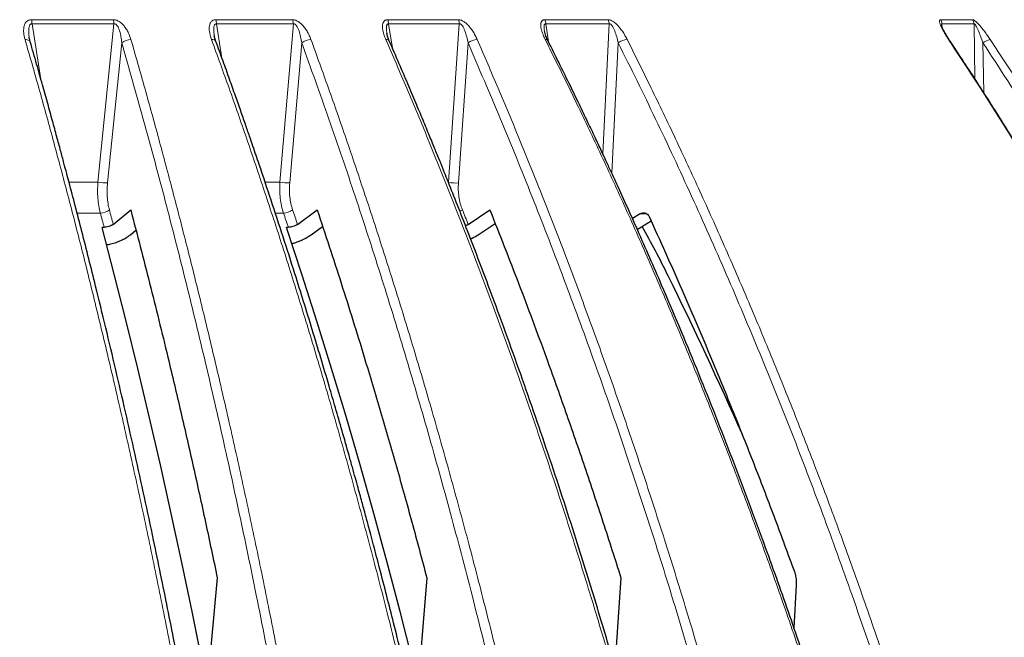
# Model space of a CAD drawing. Units: millimetres. Extents: x 207 to 2007, y 88 to 2868.
# Drawn here: x 1448 to 1536, y 1907 to 1962 of the extents above; entities that cross this region are included whole.
import ezdxf

# ---------------------------------------------------------------- set-up
doc = ezdxf.new("R2010")
doc.units = ezdxf.units.MM
doc.header["$LTSCALE"] = 10
doc.layers.add('WAKU', color=7, linetype='Continuous')
doc.styles.add('SLDTEXTSTYLE0', font='TXT', dxfattribs={"width": 0.7, "bigfont": 'bigfont'})
doc.dimstyles.new('SLDDIMSTYLE3', dxfattribs={"dimtxt": 27.285156, "dimasz": 25, "dimexe": 0, "dimexo": 0.0625, "dimgap": 6.821289, "dimtad": 3, "dimdec": 0, "dimlfac": 0.7, "dimrnd": 1e-09, "dimzin": 12, "dimdsep": 46, "dimtxsty": 'SLDTEXTSTYLE0', "dimblk1": 'OPEN30', "dimblk2": 'OPEN30', "dimsah": 1, "dimcen": 0.09, "dimadec": 0, "dimazin": 3, "dimtfac": 1, "dimtdec": 0, "dimtofl": 0, "dimtmove": 0, "dimatfit": 3, "dimldrblk": 'OPEN30', "dimfxl": 1, "dimfrac": 2, "dimtolj": 1, "dimtzin": 12, "dimarcsym": 0})

# ---------------------------------------------------------------- blocks, each defined once
blk = doc.blocks.new('_Open30')
at = {"color": 0, "linetype": 'ByBlock', "lineweight": -2}
for p, q in [((-1, 0.267949), (0, 0)), ((0, 0), (-1, -0.267949)), ((0, 0), (-1, 0))]:
    blk.add_line(p, q, dxfattribs=at)
blk = doc.blocks.new('_D_1')
at = {"layer": 'WAKU'}
for p, q in [((1484.787, 2012.285), (1721.757, 2012.285)), ((1711.757, 1413.17), (1711.757, 2012.285)), ((1643.484, 1765.84), (1643.484, 1773.001)), ((1643.484, 1773.001), (1675.234, 1773.001)), ((1675.234, 1773.001), (1675.234, 1765.84)), ((1643.484, 1680.027), (1643.484, 1672.867)), ((1675.234, 1672.867), (1675.234, 1680.027)), ((1643.484, 1672.867), (1675.234, 1672.867)), ((1401.757, 1413.17), (1721.757, 1413.17))]:
    blk.add_line(p, q, dxfattribs=at)
at = {"layer": 'WAKU', "xscale": 25, "yscale": 25}
for p, rotation in [((1711.757, 2012.285), 90), ((1711.757, 1413.17), 270)]:
    blk.add_blockref('_Open30', p, dxfattribs=dict(at, rotation=rotation))
at = {"layer": 'WAKU', "char_height": 23.8125, "attachment_point": 1, "rotation": 90, "style": 'SLDTEXTSTYLE0'}
for s, insert in [('16.511', (1644.538, 1680.027)), ('419', (1681.061, 1699.121))]:
    blk.add_mtext(s, dxfattribs=dict(at, insert=insert))

msp = doc.modelspace()

# ---------------------------------------------------------------- linework, layer by layer
at = {"color": 8, "linetype": 'Continuous', "lineweight": 18}
for p, q in [((1449.123, 1961.735), (1456.445, 1961.735)), ((1449.173, 1961.368), (1449.971, 1956.403)), ((1449.173, 1961.368), (1456.502, 1961.368)), ((1455.067, 1947.201), (1456.502, 1961.368)), ((1465.598, 1961.735), (1472.469, 1961.735)), ((1465.663, 1961.368), (1466.155, 1958.302)), ((1465.663, 1961.368), (1472.54, 1961.368)), ((1471.331, 1947.201), (1472.54, 1961.368)), ((1480.973, 1961.735), (1487.289, 1961.735)), ((1481.052, 1961.368), (1481.395, 1959.193)), ((1481.052, 1961.368), (1487.373, 1961.368)), ((1486.408, 1947.201), (1487.373, 1961.368)), ((1495.018, 1961.735), (1500.685, 1961.735)), ((1495.109, 1961.368), (1495.356, 1959.753)), ((1495.109, 1961.368), (1500.781, 1961.368)), ((1500.202, 1949.748), (1500.781, 1961.368)), ((1530.396, 1961.735), (1533.268, 1961.735)), ((1530.518, 1961.368), (1530.559, 1961.023)), ((1530.518, 1961.368), (1533.393, 1961.368)), ((1533.475, 1956.44), (1533.393, 1961.368)), ((1448.971, 1959.946), (1448.957, 1960.023)), ((1457.201, 1959.661), (1455.927, 1947.142)), ((1473.285, 1959.661), (1472.211, 1947.142)), ((1488.155, 1959.661), (1487.296, 1947.142)), ((1501.587, 1959.661), (1501.001, 1948.029)), ((1534.189, 1959.661), (1534.261, 1955.218)), ((1452.468, 1947.201), (1455.067, 1947.201)), ((1470.017, 1947.201), (1471.331, 1947.201)), ((1455.284, 1944.458), (1453.178, 1944.458)), ((1471.658, 1944.458), (1470.926, 1944.458)), ((1504.158, 1944.389), (1503.533, 1944.389))]:
    msp.add_line(p, q, dxfattribs=at)
at = {"color": 7, "linetype": 'Continuous', "lineweight": 25}
for p, q in [((1480.915, 1960.456), (1480.911, 1960.483)), ((1448.957, 1960.023), (1448.927, 1960.184)), ((1449.013, 1959.76), (1448.945, 1960.061)), ((1465.614, 1959.79), (1465.473, 1960.308)), ((1465.484, 1960.258), (1465.477, 1960.311)), ((1456.435, 1943.442), (1457.999, 1944.728)), ((1472.909, 1943.442), (1474.672, 1944.728)), ((1488.174, 1943.442), (1490.11, 1944.728)), ((1503.533, 1944.389), (1502.849, 1943.966)), ((1503.29, 1942.985), (1504.524, 1943.752)), ((1455.625, 1943.178), (1455.442, 1943.177)), ((1457.972, 1942.519), (1458.464, 1942.926)), ((1472.089, 1943.178), (1471.919, 1943.177)), ((1474.131, 1942.519), (1475.15, 1943.267)), ((1489.061, 1942.519), (1490.577, 1943.532)), ((1465.737, 1911.847), (1465.166, 1905.684)), ((1484.471, 1911.847), (1483.966, 1905.684)), ((1501.823, 1911.847), (1501.391, 1905.684)), ((1517.497, 1911.211), (1517.279, 1907.394))]:
    msp.add_line(p, q, dxfattribs=at)
at = {"color": 8, "linetype": 'Continuous', "lineweight": 18, "flags": 128}
for points in [[(1448.55, 1959.961), (1448.656, 1959.958), (1448.752, 1959.943), (1448.837, 1959.917), (1448.909, 1959.881), (1448.964, 1959.836), (1449.003, 1959.784), (1449.019, 1959.742)], [(1495.057, 1959.961), (1495.137, 1959.958), (1495.203, 1959.943), (1495.255, 1959.917), (1495.291, 1959.881), (1495.298, 1959.868)], [(1531.124, 1959.961), (1531.161, 1959.958), (1531.182, 1959.943)], [(1456.089, 1944.743), (1456.132, 1944.58), (1456.175, 1944.418), (1456.219, 1944.255), (1456.262, 1944.093), (1456.305, 1943.93), (1456.348, 1943.767), (1456.391, 1943.604), (1456.435, 1943.442)], [(1455.625, 1943.178), (1455.582, 1943.338), (1455.54, 1943.498), (1455.497, 1943.658), (1455.455, 1943.818), (1455.412, 1943.978), (1455.37, 1944.138), (1455.327, 1944.298), (1455.284, 1944.458)]]:
    msp.add_lwpolyline(points, dxfattribs=at)
at = {"color": 7, "linetype": 'Continuous', "lineweight": 25, "flags": 128}
for points in [[(1464.379, 1904.391), (1463.482, 1908.83), (1462.561, 1913.238), (1461.616, 1917.615), (1460.647, 1921.961), (1459.653, 1926.273), (1458.636, 1930.551), (1457.595, 1934.795), (1456.53, 1939.004), (1455.442, 1943.177)], [(1483.234, 1904.391), (1482.099, 1908.83), (1480.933, 1913.238), (1479.736, 1917.615), (1478.508, 1921.961), (1477.25, 1926.273), (1475.962, 1930.551), (1474.644, 1934.795), (1473.296, 1939.004), (1471.919, 1943.177)]]:
    msp.add_lwpolyline(points, dxfattribs=at)
at = {"color": 8, "linetype": 'Continuous', "lineweight": 18}
for centre, radius, start, end in [((1447.605, 1961.339), 1.568, 1.07303, 14.63528), ((1455.099, 1961.338), 1.403, 1.23763, 16.44438), ((1464.42, 1961.337), 1.244, 1.45596, 18.67945), ((1471.39, 1961.335), 1.151, 1.63683, 20.32861), ((1479.997, 1961.334), 1.055, 1.86238, 22.35279), ((1486.378, 1961.333), 0.997, 2.04993, 23.82371), ((1494.175, 1961.331), 0.935, 2.27915, 25.6071), ((1499.886, 1961.33), 0.896, 2.45824, 26.89499), ((1529.768, 1961.322), 0.752, 3.52899, 33.3439), ((1532.653, 1961.321), 0.742, 3.64508, 33.9384), ((1457.999, 1958.753), 1.208, 89.03085, 131.32187), ((1465.295, 1959.592), 0.375, 31.72413, 100.73694), ((1474.12, 1958.654), 1.307, 90.42401, 129.65834), ((1480.866, 1959.667), 0.301, 33.59752, 101.764), ((1489.018, 1958.577), 1.385, 91.84819, 128.51708), ((1502.472, 1958.52), 1.444, 93.39913, 127.82225), ((1535.162, 1958.412), 1.583, 101.80487, 127.92407), ((1455.811, 1951.807), 4.666, 260.82529, 271.42719), ((1472.074, 1951.75), 4.609, 260.72272, 271.70811), ((1487.141, 1951.568), 4.429, 260.48209, 272.00996), ((1455.289, 1945.721), 1.263, 269.77447, 309.25124), ((1471.631, 1945.836), 1.378, 271.12371, 307.53395), ((1010.546, 1788.537), 487.622, 18.52229, 18.68361), ((1486.807, 1945.894), 1.427, 295.83448, 306.2146), ((1089.295, 1783.707), 429.674, 21.82408, 22.01111), ((1004.817, 1786.599), 492.809, 18.52553, 18.68258)]:
    msp.add_arc(centre, radius, start, end, dxfattribs=at)
at = {"color": 7, "linetype": 'Continuous', "lineweight": 25}
for centre, radius, start, end in [((1425.097, 1899.011), 90.222, 26.19683, 29.36881), ((1154.682, 1765.911), 391.618, 23.91412, 26.20436)]:
    msp.add_arc(centre, radius, start, end, dxfattribs=at)
at = {"color": 8, "linetype": 'Continuous', "lineweight": 18}
for points, knots in [([(1448.55, 1959.961), (1448.523, 1960.062), (1448.472, 1960.256), (1448.429, 1960.537), (1448.416, 1960.798), (1448.436, 1961.055), (1448.487, 1961.261), (1448.561, 1961.414), (1448.655, 1961.553), (1448.792, 1961.666), (1448.974, 1961.727), (1449.073, 1961.732), (1449.123, 1961.735)], [0, 0, 0, 0, 0.13665, 0.264668, 0.385031, 0.498938, 0.631916, 0.692279, 0.749424, 0.87915, 0.939367, 1, 1, 1, 1]), ([(1448.927, 1960.184), (1448.926, 1960.192), (1448.891, 1960.376), (1448.876, 1960.644), (1448.887, 1960.97), (1448.922, 1961.15), (1448.975, 1961.267), (1449.027, 1961.332), (1449.084, 1961.364), (1449.134, 1961.372), (1449.16, 1961.37), (1449.173, 1961.368)], [0, 0, 0, 0, 0.018307, 0.402338, 0.582434, 0.745506, 0.818305, 0.883478, 0.942099, 0.97063, 1, 1, 1, 1]), ([(1456.445, 1961.735), (1456.495, 1961.732), (1456.595, 1961.727), (1456.751, 1961.682), (1456.906, 1961.61), (1457.094, 1961.489), (1457.26, 1961.34), (1457.405, 1961.178), (1457.559, 1960.979), (1457.732, 1960.696), (1457.901, 1960.333), (1457.98, 1960.085), (1458.019, 1959.961)], [0, 0, 0, 0, 0.060573, 0.120742, 0.183354, 0.250955, 0.367996, 0.432181, 0.500902, 0.662901, 0.831325, 1, 1, 1, 1]), ([(1456.502, 1961.368), (1456.528, 1961.369), (1456.581, 1961.371), (1456.663, 1961.332), (1456.736, 1961.267), (1456.828, 1961.151), (1456.921, 1960.971), (1457.038, 1960.645), (1457.14, 1960.203), (1457.18, 1959.844), (1457.201, 1959.661)], [0, 0, 0, 0, 0.041537, 0.084155, 0.131398, 0.184025, 0.302048, 0.432194, 0.710361, 1, 1, 1, 1]), ([(1465.225, 1959.961), (1465.191, 1960.062), (1465.124, 1960.256), (1465.057, 1960.537), (1465.021, 1960.798), (1465.015, 1961.055), (1465.044, 1961.261), (1465.099, 1961.414), (1465.175, 1961.553), (1465.293, 1961.666), (1465.459, 1961.727), (1465.552, 1961.732), (1465.598, 1961.735)], [0, 0, 0, 0, 0.13665, 0.264667, 0.385031, 0.498938, 0.631915, 0.692279, 0.749422, 0.87915, 0.939366, 1, 1, 1, 1]), ([(1465.47, 1960.366), (1465.451, 1960.49), (1465.419, 1960.696), (1465.417, 1960.97), (1465.44, 1961.15), (1465.483, 1961.267), (1465.528, 1961.332), (1465.58, 1961.364), (1465.626, 1961.372), (1465.651, 1961.37), (1465.663, 1961.368)], [0, 0, 0, 0, 0.310344, 0.518163, 0.706334, 0.79034, 0.865547, 0.933188, 0.966113, 1, 1, 1, 1]), ([(1472.469, 1961.735), (1472.516, 1961.732), (1472.61, 1961.727), (1472.76, 1961.682), (1472.912, 1961.61), (1473.099, 1961.489), (1473.268, 1961.34), (1473.419, 1961.178), (1473.582, 1960.979), (1473.771, 1960.696), (1473.964, 1960.333), (1474.061, 1960.085), (1474.11, 1959.961)], [0, 0, 0, 0, 0.060572, 0.120741, 0.183353, 0.250954, 0.367996, 0.432181, 0.500901, 0.662902, 0.831323, 1, 1, 1, 1]), ([(1472.54, 1961.368), (1472.565, 1961.369), (1472.614, 1961.371), (1472.693, 1961.332), (1472.765, 1961.267), (1472.857, 1961.151), (1472.954, 1960.971), (1473.082, 1960.645), (1473.201, 1960.203), (1473.257, 1959.844), (1473.285, 1959.661)], [0, 0, 0, 0, 0.041537, 0.084154, 0.131399, 0.184025, 0.302047, 0.432195, 0.710361, 1, 1, 1, 1]), ([(1480.805, 1959.961), (1480.763, 1960.062), (1480.682, 1960.256), (1480.593, 1960.537), (1480.533, 1960.798), (1480.502, 1961.055), (1480.508, 1961.261), (1480.544, 1961.414), (1480.6, 1961.553), (1480.698, 1961.666), (1480.845, 1961.727), (1480.93, 1961.732), (1480.973, 1961.735)], [0, 0, 0, 0, 0.13665, 0.264666, 0.385031, 0.498937, 0.631915, 0.692278, 0.749424, 0.87915, 0.939365, 1, 1, 1, 1]), ([(1480.911, 1960.483), (1480.894, 1960.567), (1480.862, 1960.734), (1480.848, 1960.97), (1480.859, 1961.15), (1480.892, 1961.267), (1480.93, 1961.332), (1480.975, 1961.364), (1481.017, 1961.372), (1481.04, 1961.37), (1481.052, 1961.368)], [0, 0, 0, 0, 0.235359, 0.465774, 0.674402, 0.767542, 0.850929, 0.925926, 0.96243, 1, 1, 1, 1]), ([(1487.289, 1961.735), (1487.332, 1961.732), (1487.419, 1961.727), (1487.561, 1961.682), (1487.707, 1961.61), (1487.891, 1961.489), (1488.061, 1961.34), (1488.216, 1961.178), (1488.385, 1960.979), (1488.587, 1960.696), (1488.801, 1960.333), (1488.916, 1960.085), (1488.973, 1959.961)], [0, 0, 0, 0, 0.060573, 0.120743, 0.183355, 0.250956, 0.367997, 0.432181, 0.500903, 0.662901, 0.831324, 1, 1, 1, 1]), ([(1487.373, 1961.368), (1487.396, 1961.369), (1487.442, 1961.371), (1487.517, 1961.332), (1487.587, 1961.267), (1487.678, 1961.151), (1487.778, 1960.971), (1487.913, 1960.645), (1488.047, 1960.203), (1488.118, 1959.844), (1488.155, 1959.661)], [0, 0, 0, 0, 0.041539, 0.084155, 0.131397, 0.184025, 0.302047, 0.432195, 0.710362, 1, 1, 1, 1]), ([(1495.057, 1959.961), (1495.009, 1960.062), (1494.915, 1960.256), (1494.804, 1960.537), (1494.722, 1960.798), (1494.666, 1961.055), (1494.65, 1961.261), (1494.665, 1961.414), (1494.701, 1961.553), (1494.777, 1961.666), (1494.903, 1961.727), (1494.979, 1961.732), (1495.018, 1961.735)], [0, 0, 0, 0, 0.136651, 0.264666, 0.385029, 0.498936, 0.631915, 0.692278, 0.749421, 0.87915, 0.939366, 1, 1, 1, 1]), ([(1494.983, 1960.735), (1494.972, 1960.816), (1494.95, 1960.97), (1494.95, 1961.15), (1494.972, 1961.267), (1495.002, 1961.332), (1495.041, 1961.364), (1495.078, 1961.372), (1495.098, 1961.37), (1495.109, 1961.368)], [0, 0, 0, 0, 0.301174, 0.574079, 0.695915, 0.804997, 0.903103, 0.950847, 1, 1, 1, 1]), ([(1500.685, 1961.735), (1500.724, 1961.732), (1500.802, 1961.727), (1500.934, 1961.682), (1501.072, 1961.61), (1501.25, 1961.489), (1501.418, 1961.34), (1501.574, 1961.178), (1501.748, 1960.979), (1501.96, 1960.696), (1502.192, 1960.333), (1502.322, 1960.085), (1502.387, 1959.961)], [0, 0, 0, 0, 0.060575, 0.120741, 0.183356, 0.250956, 0.367998, 0.432182, 0.500903, 0.662903, 0.831324, 1, 1, 1, 1]), ([(1500.781, 1961.368), (1500.802, 1961.369), (1500.843, 1961.371), (1500.913, 1961.332), (1500.98, 1961.267), (1501.069, 1961.151), (1501.169, 1960.971), (1501.311, 1960.645), (1501.458, 1960.203), (1501.543, 1959.844), (1501.587, 1959.661)], [0, 0, 0, 0, 0.041538, 0.084154, 0.131398, 0.184025, 0.302048, 0.432195, 0.710362, 1, 1, 1, 1]), ([(1531.124, 1959.961), (1531.058, 1960.062), (1530.931, 1960.256), (1530.761, 1960.537), (1530.613, 1960.798), (1530.481, 1961.055), (1530.39, 1961.261), (1530.337, 1961.414), (1530.301, 1961.553), (1530.296, 1961.666), (1530.338, 1961.727), (1530.376, 1961.732), (1530.396, 1961.735)], [0, 0, 0, 0, 0.13665, 0.264665, 0.385031, 0.498937, 0.631915, 0.692278, 0.749422, 0.87915, 0.939367, 1, 1, 1, 1]), ([(1530.481, 1961.225), (1530.479, 1961.24), (1530.473, 1961.28), (1530.474, 1961.332), (1530.485, 1961.364), (1530.502, 1961.372), (1530.512, 1961.37), (1530.518, 1961.368)], [0, 0, 0, 0, 0.170782, 0.468233, 0.735758, 0.865973, 1, 1, 1, 1]), ([(1533.268, 1961.735), (1533.288, 1961.732), (1533.328, 1961.727), (1533.41, 1961.682), (1533.508, 1961.61), (1533.645, 1961.489), (1533.789, 1961.34), (1533.933, 1961.178), (1534.101, 1960.979), (1534.323, 1960.696), (1534.588, 1960.333), (1534.755, 1960.085), (1534.838, 1959.961)], [0, 0, 0, 0, 0.060574, 0.120743, 0.183354, 0.250955, 0.367996, 0.432183, 0.500903, 0.662903, 0.831325, 1, 1, 1, 1]), ([(1533.393, 1961.368), (1533.403, 1961.369), (1533.424, 1961.371), (1533.469, 1961.332), (1533.519, 1961.267), (1533.591, 1961.151), (1533.683, 1960.971), (1533.829, 1960.645), (1534.003, 1960.203), (1534.126, 1959.844), (1534.189, 1959.661)], [0, 0, 0, 0, 0.041537, 0.084152, 0.131398, 0.184024, 0.302047, 0.432194, 0.710361, 1, 1, 1, 1]), ([(1467.757, 1868.993), (1467.407, 1871.373), (1466.716, 1876.085), (1465.617, 1883.014), (1464.489, 1889.751), (1463.332, 1896.292), (1462.158, 1902.602), (1460.971, 1908.686), (1459.773, 1914.547), (1458.563, 1920.226), (1457.333, 1925.76), (1456.088, 1931.148), (1454.83, 1936.39), (1453.569, 1941.45), (1452.31, 1946.331), (1451.055, 1951.035), (1449.807, 1955.569), (1448.965, 1958.511), (1448.55, 1959.961)], [0, 0, 0, 0, 0.073814, 0.146143, 0.216988, 0.286348, 0.354223, 0.41944, 0.483226, 0.545579, 0.6065, 0.667188, 0.726385, 0.78409, 0.840304, 0.895027, 0.948259, 1, 1, 1, 1]), ([(1457.201, 1959.661), (1457.845, 1957.398), (1459.132, 1952.88), (1460.982, 1945.981), (1462.767, 1939.009), (1464.484, 1931.955), (1466.135, 1924.822), (1467.718, 1917.611), (1469.286, 1910.078), (1470.831, 1902.215), (1472.344, 1894.01), (1473.775, 1885.71), (1475.131, 1877.319), (1475.965, 1871.655), (1476.383, 1868.82)], [0, 0, 0, 0, 0.080708, 0.161152, 0.241374, 0.321413, 0.401311, 0.481107, 0.560841, 0.648522, 0.736227, 0.824007, 0.911913, 1, 1, 1, 1]), ([(1458.019, 1959.961), (1458.433, 1958.514), (1459.274, 1955.578), (1460.518, 1951.055), (1461.772, 1946.362), (1463.028, 1941.493), (1464.278, 1936.477), (1465.519, 1931.314), (1466.748, 1926.004), (1467.97, 1920.516), (1469.19, 1914.807), (1470.404, 1908.872), (1471.609, 1902.707), (1472.792, 1896.348), (1473.951, 1889.794), (1475.081, 1883.044), (1476.183, 1876.1), (1476.876, 1871.378), (1477.226, 1868.993)], [0, 0, 0, 0, 0.051626, 0.104737, 0.159333, 0.215413, 0.272978, 0.33096, 0.390375, 0.451221, 0.5135, 0.578526, 0.645044, 0.713052, 0.782552, 0.853544, 0.926026, 1, 1, 1, 1]), ([(1489.546, 1868.993), (1489.104, 1871.373), (1488.228, 1876.085), (1486.836, 1883.014), (1485.408, 1889.751), (1483.944, 1896.292), (1482.457, 1902.602), (1480.953, 1908.686), (1479.437, 1914.547), (1477.904, 1920.226), (1476.347, 1925.76), (1474.771, 1931.148), (1473.177, 1936.39), (1471.581, 1941.45), (1469.987, 1946.331), (1468.397, 1951.035), (1466.817, 1955.569), (1465.751, 1958.511), (1465.225, 1959.961)], [0, 0, 0, 0, 0.073814, 0.146143, 0.216988, 0.286348, 0.354223, 0.41944, 0.483226, 0.545579, 0.6065, 0.667188, 0.726385, 0.78409, 0.840304, 0.895027, 0.948259, 1, 1, 1, 1]), ([(1473.285, 1959.661), (1474.102, 1957.398), (1475.731, 1952.88), (1478.073, 1945.981), (1480.334, 1939.009), (1482.508, 1931.955), (1484.598, 1924.822), (1486.603, 1917.611), (1488.589, 1910.078), (1490.544, 1902.215), (1492.46, 1894.01), (1494.272, 1885.71), (1495.989, 1877.319), (1497.046, 1871.655), (1497.574, 1868.82)], [0, 0, 0, 0, 0.080708, 0.161152, 0.241374, 0.321413, 0.401311, 0.481107, 0.560841, 0.648522, 0.736227, 0.824007, 0.911913, 1, 1, 1, 1]), ([(1474.11, 1959.961), (1474.634, 1958.514), (1475.698, 1955.578), (1477.275, 1951.055), (1478.862, 1946.362), (1480.453, 1941.493), (1482.036, 1936.477), (1483.607, 1931.314), (1485.163, 1926.004), (1486.71, 1920.516), (1488.255, 1914.807), (1489.792, 1908.872), (1491.318, 1902.707), (1492.816, 1896.348), (1494.284, 1889.794), (1495.715, 1883.044), (1497.11, 1876.1), (1497.987, 1871.378), (1498.431, 1868.993)], [0, 0, 0, 0, 0.051626, 0.104737, 0.159333, 0.215413, 0.272978, 0.33096, 0.390375, 0.451221, 0.5135, 0.578526, 0.645044, 0.713052, 0.782552, 0.853544, 0.926026, 1, 1, 1, 1]), ([(1509.877, 1868.993), (1509.349, 1871.373), (1508.302, 1876.085), (1506.638, 1883.014), (1504.931, 1889.751), (1503.181, 1896.292), (1501.403, 1902.602), (1499.606, 1908.686), (1497.794, 1914.547), (1495.961, 1920.226), (1494.1, 1925.76), (1492.216, 1931.148), (1490.311, 1936.39), (1488.403, 1941.45), (1486.497, 1946.331), (1484.596, 1951.035), (1482.708, 1955.569), (1481.433, 1958.511), (1480.805, 1959.961)], [0, 0, 0, 0, 0.073814, 0.146143, 0.216988, 0.286348, 0.354223, 0.41944, 0.483226, 0.545579, 0.6065, 0.667188, 0.726385, 0.78409, 0.840304, 0.895028, 0.948259, 1, 1, 1, 1]), ([(1488.155, 1959.661), (1489.13, 1957.398), (1491.078, 1952.88), (1493.877, 1945.981), (1496.58, 1939.009), (1499.179, 1931.955), (1501.677, 1924.822), (1504.074, 1917.611), (1506.447, 1910.078), (1508.785, 1902.215), (1511.075, 1894.01), (1513.241, 1885.71), (1515.294, 1877.319), (1516.556, 1871.655), (1517.188, 1868.82)], [0, 0, 0, 0, 0.080708, 0.161152, 0.241374, 0.321413, 0.401311, 0.481107, 0.560841, 0.648522, 0.736227, 0.824007, 0.911913, 1, 1, 1, 1]), ([(1488.973, 1959.961), (1489.6, 1958.514), (1490.872, 1955.578), (1492.756, 1951.055), (1494.653, 1946.362), (1496.555, 1941.493), (1498.447, 1936.477), (1500.325, 1931.314), (1502.185, 1926.004), (1504.035, 1920.516), (1505.881, 1914.807), (1507.719, 1908.872), (1509.542, 1902.707), (1511.334, 1896.348), (1513.089, 1889.794), (1514.799, 1883.044), (1516.467, 1876.1), (1517.515, 1871.378), (1518.045, 1868.993)], [0, 0, 0, 0, 0.051626, 0.104737, 0.159333, 0.215413, 0.272978, 0.33096, 0.390375, 0.451221, 0.5135, 0.578526, 0.645044, 0.713052, 0.782552, 0.853544, 0.926026, 1, 1, 1, 1]), ([(1528.448, 1868.993), (1527.841, 1871.373), (1526.639, 1876.085), (1524.727, 1883.014), (1522.767, 1889.751), (1520.757, 1896.292), (1518.715, 1902.602), (1516.651, 1908.686), (1514.57, 1914.547), (1512.465, 1920.226), (1510.328, 1925.76), (1508.163, 1931.148), (1505.975, 1936.39), (1503.784, 1941.45), (1501.595, 1946.331), (1499.411, 1951.035), (1497.243, 1955.569), (1495.779, 1958.511), (1495.057, 1959.961)], [0, 0, 0, 0, 0.073814, 0.146143, 0.216988, 0.286348, 0.354223, 0.41944, 0.483226, 0.545579, 0.6065, 0.667188, 0.726385, 0.78409, 0.840304, 0.895027, 0.948259, 1, 1, 1, 1]), ([(1501.587, 1959.661), (1502.707, 1957.398), (1504.945, 1952.88), (1508.159, 1945.981), (1511.264, 1939.009), (1514.248, 1931.955), (1517.117, 1924.822), (1519.87, 1917.611), (1522.596, 1910.078), (1525.281, 1902.215), (1527.912, 1894.01), (1530.399, 1885.71), (1532.757, 1877.319), (1534.207, 1871.655), (1534.932, 1868.82)], [0, 0, 0, 0, 0.080708, 0.161152, 0.241374, 0.321413, 0.401311, 0.481107, 0.560841, 0.648522, 0.736227, 0.824007, 0.911913, 1, 1, 1, 1]), ([(1502.387, 1959.961), (1503.107, 1958.514), (1504.567, 1955.578), (1506.731, 1951.055), (1508.91, 1946.362), (1511.095, 1941.493), (1513.268, 1936.477), (1515.425, 1931.314), (1517.561, 1926.004), (1519.685, 1920.516), (1521.806, 1914.807), (1523.917, 1908.872), (1526.011, 1902.707), (1528.069, 1896.348), (1530.084, 1889.794), (1532.048, 1883.044), (1533.964, 1876.1), (1535.169, 1871.378), (1535.777, 1868.993)], [0, 0, 0, 0, 0.051626, 0.104737, 0.159333, 0.215413, 0.272978, 0.33096, 0.390375, 0.451221, 0.5135, 0.578526, 0.645044, 0.713052, 0.782552, 0.853544, 0.926026, 1, 1, 1, 1]), ([(1575.208, 1868.993), (1574.407, 1871.373), (1572.82, 1876.085), (1570.296, 1883.014), (1567.709, 1889.751), (1565.054, 1896.292), (1562.359, 1902.602), (1559.633, 1908.686), (1556.886, 1914.547), (1554.107, 1920.226), (1551.285, 1925.76), (1548.427, 1931.148), (1545.538, 1936.39), (1542.645, 1941.45), (1539.755, 1946.331), (1536.872, 1951.035), (1534.009, 1955.569), (1532.076, 1958.511), (1531.124, 1959.961)], [0, 0, 0, 0, 0.073814, 0.146143, 0.216988, 0.286348, 0.354223, 0.41944, 0.483226, 0.545579, 0.6065, 0.667188, 0.726385, 0.78409, 0.840304, 0.895027, 0.948259, 1, 1, 1, 1]), ([(1534.189, 1959.661), (1535.669, 1957.398), (1538.622, 1952.88), (1542.866, 1945.981), (1546.965, 1939.009), (1550.905, 1931.955), (1554.693, 1924.822), (1558.327, 1917.611), (1561.926, 1910.078), (1565.471, 1902.215), (1568.944, 1894.01), (1572.228, 1885.71), (1575.341, 1877.319), (1577.255, 1871.655), (1578.213, 1868.82)], [0, 0, 0, 0, 0.080708, 0.161152, 0.241374, 0.321413, 0.401311, 0.481107, 0.560841, 0.648522, 0.736227, 0.824007, 0.911913, 1, 1, 1, 1]), ([(1534.838, 1959.961), (1535.789, 1958.514), (1537.717, 1955.578), (1540.574, 1951.055), (1543.451, 1946.362), (1546.335, 1941.493), (1549.204, 1936.477), (1552.052, 1931.314), (1554.873, 1926.004), (1557.677, 1920.516), (1560.477, 1914.807), (1563.264, 1908.872), (1566.029, 1902.707), (1568.746, 1896.348), (1571.407, 1889.794), (1574, 1883.044), (1576.529, 1876.1), (1578.12, 1871.378), (1578.923, 1868.993)], [0, 0, 0, 0, 0.051626, 0.104737, 0.159333, 0.215413, 0.272978, 0.33096, 0.390375, 0.451221, 0.5135, 0.578526, 0.645044, 0.713052, 0.782552, 0.853544, 0.926026, 1, 1, 1, 1]), ([(1455.284, 1944.458), (1455.234, 1944.668), (1455.134, 1945.089), (1455.054, 1945.772), (1455.024, 1946.478), (1455.053, 1946.959), (1455.067, 1947.201)], [0, 0, 0, 0, 0.251446, 0.502179, 0.75059, 1, 1, 1, 1]), ([(1471.658, 1944.458), (1471.594, 1944.668), (1471.466, 1945.089), (1471.355, 1945.772), (1471.301, 1946.478), (1471.321, 1946.959), (1471.331, 1947.201)], [0, 0, 0, 0, 0.251446, 0.50218, 0.75059, 1, 1, 1, 1]), ([(1455.927, 1947.142), (1455.911, 1946.931), (1455.878, 1946.51), (1455.896, 1945.893), (1455.959, 1945.295), (1456.045, 1944.927), (1456.089, 1944.743)], [0, 0, 0, 0, 0.249747, 0.498236, 0.748826, 1, 1, 1, 1]), ([(1472.211, 1947.142), (1472.199, 1946.931), (1472.175, 1946.51), (1472.214, 1945.893), (1472.305, 1945.295), (1472.416, 1944.927), (1472.471, 1944.743)], [0, 0, 0, 0, 0.249747, 0.498235, 0.748826, 1, 1, 1, 1]), ([(1487.296, 1947.142), (1487.288, 1946.931), (1487.272, 1946.51), (1487.333, 1945.893), (1487.45, 1945.295), (1487.583, 1944.927), (1487.65, 1944.743)], [0, 0, 0, 0, 0.249747, 0.498236, 0.748827, 1, 1, 1, 1])]:
    msp.add_open_spline(points, degree=3, knots=knots, dxfattribs=at)
at = {"color": 7, "linetype": 'Continuous', "lineweight": 25}
for points, knots in [([(1481.117, 1959.833), (1481.068, 1959.948), (1480.973, 1960.17), (1480.921, 1960.414), (1480.895, 1960.532)], [0, 0, 0, 0, 0.515501, 1, 1, 1, 1]), ([(1495.298, 1959.868), (1495.234, 1960), (1495.092, 1960.289), (1495.022, 1960.578), (1494.983, 1960.735)], [0, 0, 0, 0, 0.455808, 1, 1, 1, 1]), ([(1531.182, 1959.943), (1531.058, 1960.136), (1530.877, 1960.417), (1530.669, 1960.791), (1530.56, 1961.014), (1530.493, 1961.178), (1530.484, 1961.215), (1530.479, 1961.233)], [0, 0, 0, 0, 0.379239, 0.554495, 0.756932, 0.881685, 1, 1, 1, 1]), ([(1468.202, 1868.871), (1468.113, 1869.487), (1467.942, 1870.672), (1467.69, 1872.376), (1467.456, 1873.938), (1467.241, 1875.357), (1467.046, 1876.628), (1466.871, 1877.754), (1466.717, 1878.737), (1466.58, 1879.611), (1466.34, 1881.118), (1465.984, 1883.328), (1465.37, 1887.037), (1464.6, 1891.538), (1463.604, 1897.119), (1462.507, 1902.988), (1461.302, 1909.135), (1459.938, 1915.78), (1458.4, 1922.902), (1456.67, 1930.474), (1455.271, 1936.277), (1454.249, 1940.37), (1453.642, 1942.759), (1453.053, 1945.039), (1452.599, 1946.767), (1452.262, 1948.042), (1452.012, 1948.977), (1451.718, 1950.073), (1451.377, 1951.329), (1450.993, 1952.734), (1450.565, 1954.285), (1450.092, 1955.979), (1449.57, 1957.823), (1449.204, 1959.097), (1449.013, 1959.76)], [0, 0, 0, 0, 0.019103, 0.03675, 0.052943, 0.067685, 0.080979, 0.092625, 0.102876, 0.111735, 0.120007, 0.150138, 0.181152, 0.236939, 0.292726, 0.359139, 0.425553, 0.491967, 0.576493, 0.661019, 0.745546, 0.77344, 0.801293, 0.827797, 0.852333, 0.861336, 0.872221, 0.885005, 0.899691, 0.916283, 0.934436, 0.954437, 0.976289, 1, 1, 1, 1]), ([(1489.917, 1868.885), (1489.802, 1869.512), (1489.581, 1870.716), (1489.257, 1872.446), (1488.957, 1874.029), (1488.681, 1875.464), (1488.432, 1876.746), (1488.209, 1877.878), (1488.014, 1878.864), (1487.838, 1879.743), (1487.53, 1881.273), (1487.069, 1883.524), (1486.277, 1887.301), (1485.283, 1891.88), (1484.073, 1897.217), (1482.814, 1902.538), (1481.747, 1906.869), (1480.884, 1910.267), (1480.376, 1912.233), (1479.98, 1913.743), (1479.716, 1914.743), (1479.466, 1915.683), (1479.242, 1916.522), (1479.048, 1917.242), (1478.873, 1917.889), (1478.704, 1918.511), (1478.52, 1919.184), (1478.313, 1919.94), (1478.075, 1920.803), (1477.806, 1921.77), (1477.41, 1923.183), (1476.907, 1924.959), (1476.314, 1927.021), (1475.432, 1930.04), (1474.235, 1934.041), (1472.857, 1938.481), (1471.625, 1942.335), (1470.56, 1945.59), (1469.75, 1948.01), (1469.207, 1949.61), (1468.919, 1950.454), (1468.601, 1951.379), (1468.235, 1952.437), (1467.817, 1953.638), (1467.345, 1954.978), (1466.82, 1956.457), (1466.238, 1958.078), (1465.828, 1959.203), (1465.614, 1959.79)], [0, 0, 0, 0, 0.019421, 0.037336, 0.053746, 0.068655, 0.082063, 0.093774, 0.104041, 0.112892, 0.121318, 0.152022, 0.183615, 0.24037, 0.297126, 0.353881, 0.411333, 0.437305, 0.4645, 0.475542, 0.486781, 0.497308, 0.506437, 0.514383, 0.521031, 0.527752, 0.534943, 0.543251, 0.552775, 0.563513, 0.575354, 0.599732, 0.6227, 0.644298, 0.701055, 0.757812, 0.795651, 0.833469, 0.8704, 0.879925, 0.889381, 0.899976, 0.912377, 0.926587, 0.942308, 0.959781, 0.97901, 1, 1, 1, 1]), ([(1510.175, 1868.904), (1510.04, 1869.52), (1509.78, 1870.706), (1509.399, 1872.411), (1509.046, 1873.972), (1508.72, 1875.392), (1508.424, 1876.663), (1508.16, 1877.79), (1507.927, 1878.773), (1507.718, 1879.647), (1507.355, 1881.155), (1506.816, 1883.366), (1505.887, 1887.076), (1504.721, 1891.579), (1503.212, 1897.161), (1501.552, 1903.033), (1499.728, 1909.182), (1497.662, 1915.83), (1495.332, 1922.955), (1492.714, 1930.531), (1490.595, 1936.336), (1489.047, 1940.432), (1488.128, 1942.822), (1487.236, 1945.104), (1486.549, 1946.832), (1486.037, 1948.108), (1485.659, 1949.044), (1485.213, 1950.14), (1484.698, 1951.397), (1484.116, 1952.803), (1483.467, 1954.355), (1482.75, 1956.05), (1481.961, 1957.895), (1481.406, 1959.17), (1481.117, 1959.833)], [0, 0, 0, 0, 0.019102, 0.036749, 0.052942, 0.067684, 0.080976, 0.092622, 0.102874, 0.111732, 0.120004, 0.150134, 0.181147, 0.236933, 0.292719, 0.359132, 0.425545, 0.491958, 0.576484, 0.661011, 0.745539, 0.773434, 0.801287, 0.827791, 0.852328, 0.861331, 0.872216, 0.885001, 0.899687, 0.916279, 0.934434, 0.954435, 0.976288, 1, 1, 1, 1]), ([(1528.677, 1868.928), (1528.522, 1869.545), (1528.224, 1870.731), (1527.786, 1872.436), (1527.379, 1873.998), (1527.005, 1875.418), (1526.666, 1876.689), (1526.362, 1877.816), (1526.094, 1878.799), (1525.854, 1879.674), (1525.438, 1881.182), (1524.818, 1883.393), (1523.751, 1887.104), (1522.411, 1891.607), (1520.678, 1897.191), (1518.771, 1903.064), (1516.675, 1909.214), (1514.302, 1915.862), (1511.626, 1922.988), (1508.618, 1930.565), (1506.185, 1936.371), (1504.406, 1940.467), (1503.35, 1942.857), (1502.325, 1945.139), (1501.537, 1946.868), (1500.949, 1948.143), (1500.515, 1949.079), (1500.003, 1950.176), (1499.411, 1951.433), (1498.743, 1952.838), (1497.997, 1954.39), (1497.174, 1956.085), (1496.267, 1957.93), (1495.63, 1959.205), (1495.298, 1959.868)], [0, 0, 0, 0, 0.019102, 0.036749, 0.052942, 0.067684, 0.080977, 0.092623, 0.102875, 0.111733, 0.120005, 0.150136, 0.181149, 0.236935, 0.292722, 0.359135, 0.425548, 0.491962, 0.576488, 0.661015, 0.745542, 0.773437, 0.80129, 0.827794, 0.852331, 0.861334, 0.872219, 0.885003, 0.899689, 0.916281, 0.934435, 0.954436, 0.976289, 1, 1, 1, 1]), ([(1575.264, 1868.98), (1575.059, 1869.597), (1574.665, 1870.783), (1574.087, 1872.489), (1573.55, 1874.052), (1573.056, 1875.472), (1572.607, 1876.744), (1572.206, 1877.871), (1571.853, 1878.855), (1571.536, 1879.73), (1570.986, 1881.239), (1570.167, 1883.45), (1568.758, 1887.162), (1566.989, 1891.667), (1564.699, 1897.253), (1562.18, 1903.127), (1559.412, 1909.279), (1556.279, 1915.929), (1552.744, 1923.057), (1548.772, 1930.635), (1545.558, 1936.442), (1543.21, 1940.539), (1541.816, 1942.93), (1540.462, 1945.212), (1539.42, 1946.941), (1538.644, 1948.216), (1538.071, 1949.153), (1537.395, 1950.249), (1536.613, 1951.506), (1535.731, 1952.912), (1534.746, 1954.464), (1533.659, 1956.159), (1532.462, 1958.004), (1531.62, 1959.279), (1531.182, 1959.943)], [0, 0, 0, 0, 0.019103, 0.03675, 0.052944, 0.067686, 0.08098, 0.092626, 0.102877, 0.111737, 0.120008, 0.15014, 0.181154, 0.236941, 0.292729, 0.359143, 0.425557, 0.491971, 0.576497, 0.661023, 0.74555, 0.773444, 0.801296, 0.8278, 0.852336, 0.861338, 0.872223, 0.885007, 0.899693, 0.916284, 0.934438, 0.954438, 0.97629, 1, 1, 1, 1]), ([(1457.999, 1944.728), (1458.565, 1942.555), (1459.7, 1938.208), (1461.18, 1932.182), (1462.475, 1926.708), (1463.594, 1921.798), (1464.685, 1916.849), (1465.387, 1913.514), (1465.737, 1911.847)], [0, 0, 0, 0, 0.203781, 0.407653, 0.55567, 0.703687, 0.851843, 1, 1, 1, 1]), ([(1474.672, 1944.728), (1475.39, 1942.555), (1476.826, 1938.208), (1478.701, 1932.182), (1480.341, 1926.708), (1481.758, 1921.798), (1483.139, 1916.849), (1484.027, 1913.514), (1484.471, 1911.847)], [0, 0, 0, 0, 0.203781, 0.407653, 0.55567, 0.703687, 0.851843, 1, 1, 1, 1]), ([(1490.11, 1944.728), (1490.968, 1942.555), (1492.684, 1938.208), (1494.926, 1932.182), (1496.886, 1926.708), (1498.58, 1921.798), (1500.231, 1916.849), (1501.292, 1913.514), (1501.823, 1911.847)], [0, 0, 0, 0, 0.203781, 0.407653, 0.55567, 0.703687, 0.851843, 1, 1, 1, 1]), ([(1503.533, 1944.389), (1503.602, 1944.423), (1503.74, 1944.491), (1503.961, 1944.488), (1504.156, 1944.406), (1504.28, 1944.28), (1504.328, 1944.187), (1504.342, 1944.159)], [0, 0, 0, 0, 0.230899, 0.461953, 0.688348, 0.907123, 1, 1, 1, 1]), ([(1504.342, 1944.159), (1505.325, 1941.983), (1507.291, 1937.631), (1509.817, 1931.692), (1511.985, 1926.403), (1513.815, 1921.78), (1515.602, 1917.121), (1516.752, 1913.984), (1517.328, 1912.416)], [0, 0, 0, 0, 0.211103, 0.4223, 0.566665, 0.711029, 0.855514, 1, 1, 1, 1]), ([(1456.435, 1943.442), (1456.381, 1943.404), (1456.274, 1943.328), (1456.053, 1943.241), (1455.827, 1943.188), (1455.688, 1943.181), (1455.625, 1943.178)], [0, 0, 0, 0, 0.260743, 0.521501, 0.782006, 1, 1, 1, 1]), ([(1472.909, 1943.442), (1472.85, 1943.404), (1472.733, 1943.328), (1472.505, 1943.241), (1472.281, 1943.188), (1472.149, 1943.181), (1472.089, 1943.178)], [0, 0, 0, 0, 0.260744, 0.521505, 0.78201, 1, 1, 1, 1]), ([(1488.174, 1943.442), (1488.112, 1943.402), (1488.038, 1943.355), (1487.947, 1943.321), (1487.932, 1943.315)], [0, 0, 0, 0, 0.834039, 1, 1, 1, 1]), ([(1455.844, 1941.611), (1455.965, 1941.636), (1456.251, 1941.694), (1456.687, 1941.829), (1457.132, 1942.006), (1457.584, 1942.232), (1457.831, 1942.415), (1457.972, 1942.519)], [0, 0, 0, 0, 0.148106, 0.348975, 0.543643, 0.738247, 1, 1, 1, 1]), ([(1472.393, 1941.722), (1472.52, 1941.758), (1472.803, 1941.839), (1473.226, 1942.007), (1473.701, 1942.232), (1473.974, 1942.414), (1474.131, 1942.519)], [0, 0, 0, 0, 0.194213, 0.435157, 0.676026, 1, 1, 1, 1]), ([(1488.386, 1942.143), (1488.437, 1942.166), (1488.685, 1942.279), (1488.895, 1942.413), (1489.061, 1942.519)], [0, 0, 0, 0, 0.205083, 1, 1, 1, 1]), ([(1517.328, 1912.416), (1517.371, 1912.276), (1517.46, 1911.99), (1517.507, 1911.579), (1517.5, 1911.316), (1517.497, 1911.211)], [0, 0, 0, 0, 0.367614, 0.745989, 1, 1, 1, 1])]:
    msp.add_open_spline(points, degree=3, knots=knots, dxfattribs=at)

# ---------------------------------------------------------------- dimensions: what is measured, and where the dimension line sits
at = {"layer": 'WAKU'}
dim = msp.add_linear_dim(base=(1711.757, 2012.285), p1=(1391.757, 1413.17), p2=(1474.787, 2012.285), angle=90, dimstyle='SLDDIMSTYLE3', dxfattribs=at)
dim.commit()
dim.dimension.update_dxf_attribs({"geometry": '_D_1', "text_midpoint": (1711.757, 1722.934), "dimtype": 160})

doc.saveas('drawing.dxf')
